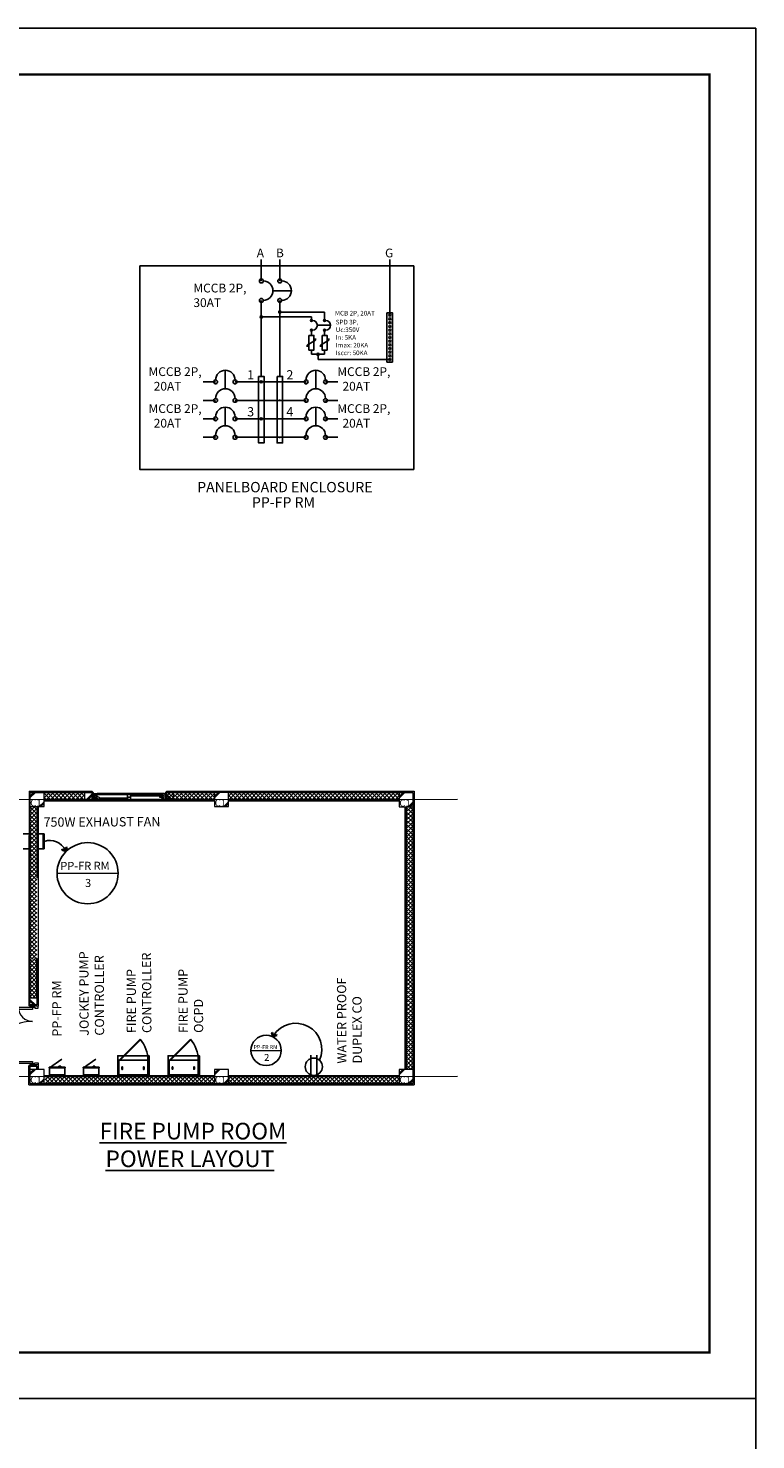
# Model space of a CAD drawing. Units: millimetres. Extents: x 2668 to 767466, y 1530 to 219784.
# Drawn here: x 767435 to 767466, y 219709 to 219770 of the extents above; entities that cross this region are included whole.
import ezdxf
from ezdxf.lldxf.tags import DXFTag

# ---------------------------------------------------------------- set-up
doc = ezdxf.new("R2010")
doc.units = ezdxf.units.MM
doc.linetypes.add('HIDDEN', pattern=[0.375, 0.25, -0.125])
for name, color, linetype in [('A-CENTER LINE', 8, 'CENTER'), ('A-GRID_S60', 8, 'CENTER'), ('COLUMN', 5, 'Continuous'), ('CONCRETE PLASTER', 4, 'Continuous'), ('DOOR', 2, 'Continuous'), ('DOOR 1', 1, 'Continuous'), ('Electrical Details', 3, 'Continuous'), ('FP-EQPM', 30, 'Continuous'), ('HATCH', 251, 'Continuous'), ('Plumbing Details', 3, 'Continuous'), ('TEXT_COLUMN', 2, 'Continuous'), ('TITLE BLOCK', 7, 'Continuous'), ('WINDOW', 8, 'Continuous')]:
    doc.layers.add(name, color=color, linetype=linetype)
doc.layers.add('Convenience Outlet', color=2, linetype='Continuous', lineweight=25)
doc.layers.add('Home Run', color=1, linetype='Continuous', lineweight=25)
doc.styles.add('_ACM-G-NOTES', font='arial.ttf', dxfattribs={"height": 2.5})
doc.styles.add('Electrical Details', font='arial.ttf', dxfattribs={"height": 200})
doc.styles.add('S1', font='romans.shx', dxfattribs={"width": 0.8})
tags = doc.linetypes.add('CENTER', pattern=[2, 1.25, -0.25, 0.25, -0.25]).pattern_tags.tags
tags[10:11] = [DXFTag(74, 4), DXFTag(75, 0), DXFTag(340, '0'), DXFTag(46, 1.0), DXFTag(50, 0.0), DXFTag(44, 0.0), DXFTag(45, 0.0)]
tags[8:9] = [DXFTag(74, 4), DXFTag(75, 0), DXFTag(340, '0'), DXFTag(46, 1.0), DXFTag(50, 0.0), DXFTag(44, 0.0), DXFTag(45, 0.0)]
tags[6:7] = [DXFTag(74, 4), DXFTag(75, 0), DXFTag(340, '0'), DXFTag(46, 1.0), DXFTag(50, 0.0), DXFTag(44, 0.0), DXFTag(45, 0.0)]
tags[4:5] = [DXFTag(74, 4), DXFTag(75, 0), DXFTag(340, '0'), DXFTag(46, 1.0), DXFTag(50, 0.0), DXFTag(44, 0.0), DXFTag(45, 0.0)]

# ---------------------------------------------------------------- blocks, each defined once
blk = doc.blocks.new('C1')
at = {"layer": 'COLUMN', "lineweight": 18}
blk.add_lwpolyline([(467885, 300689), (468185, 300689), (468185, 300989), (467885, 300989)], close=True, dxfattribs=at)
at = {"layer": 'HATCH', "lineweight": 0, "ltscale": 0.1}
for p, q in [((468001, 300989), (467885, 300873)), ((467982, 300989), (467885, 300891)), ((467964, 300989), (467885, 300910)), ((468185, 300792), (468081, 300689)), ((468185, 300774), (468100, 300689)), ((468185, 300755), (468118, 300689))]:
    blk.add_line(p, q, dxfattribs=at)
at = {"layer": 'TEXT_COLUMN', "lineweight": 0, "insert": (467890, 300694), "char_height": 150, "attachment_point": 7, "style": 'S1'}
blk.add_mtext('\\A1;{\\T0.8;C1}', dxfattribs=at)
blk = doc.blocks.new('wind')
at = {"layer": 'A-CENTER LINE', "linetype": 'Continuous'}
for p, q in [((482992, 282807), (484362, 282807)), ((484362, 282787), (482992, 282787))]:
    blk.add_line(p, q, dxfattribs=at)
at = {"layer": 'A-CENTER LINE', "color": 251, "linetype": 'Continuous', "true_color": 0x636466}
for p, q in [((482927, 282657), (484427, 282657)), ((482992, 282677), (484362, 282677))]:
    blk.add_line(p, q, dxfattribs=at)
at = {"layer": 'WINDOW', "color": 2, "lineweight": 0}
for p, q in [((482927, 282787), (482927, 282807)), ((482927, 282807), (482992, 282807)), ((482927, 282807), (482927, 282787)), ((482937, 282787), (482927, 282787)), ((482932, 282762), (482932, 282757)), ((482937, 282762), (482932, 282762)), ((482937, 282757), (482932, 282757)), ((482937, 282762), (482937, 282787)), ((482937, 282707), (482937, 282757)), ((482960, 282787), (482992, 282787)), ((482960, 282787), (482960, 282762)), ((482960, 282762), (482992, 282762)), ((482960, 282750), (482992, 282750)), ((482960, 282750), (482960, 282707)), ((482963, 282730), (482963, 282710)), ((483033, 282730), (482963, 282730)), ((482992, 282807), (482992, 282787)), ((482992, 282807), (482992, 282787)), ((482992, 282762), (482992, 282750)), ((482992, 282762), (482992, 282750)), ((483033, 282730), (483033, 282708)), ((483642, 282732), (483642, 282784)), ((483712, 282784), (483642, 282784)), ((483712, 282733), (483642, 282732)), ((483642, 282708), (483642, 282730)), ((483642, 282730), (483712, 282730)), ((483707, 282756), (483707, 282762)), ((483712, 282762), (483712, 282784)), ((483712, 282733), (483712, 282756)), ((483712, 282680), (483712, 282730)), ((484391, 282784), (484321, 282784)), ((484321, 282784), (484321, 282762)), ((484321, 282756), (484321, 282734)), ((484321, 282734), (484391, 282734)), ((484326, 282784), (484326, 282734)), ((484391, 282765), (484359, 282765)), ((484359, 282765), (484359, 282747)), ((484391, 282747), (484359, 282747)), ((484427, 282807), (484362, 282807)), ((484362, 282807), (484362, 282787)), ((484362, 282807), (484362, 282787)), ((484394, 282787), (484362, 282787)), ((484362, 282762), (484362, 282750)), ((484394, 282762), (484362, 282762)), ((484362, 282762), (484362, 282750)), ((484394, 282750), (484362, 282750)), ((484391, 282784), (484391, 282765)), ((484391, 282747), (484391, 282734)), ((484394, 282787), (484394, 282762)), ((484394, 282750), (484394, 282707)), ((484417, 282762), (484417, 282787)), ((484417, 282787), (484427, 282787)), ((484417, 282762), (484422, 282762)), ((484417, 282707), (484417, 282757)), ((484417, 282757), (484422, 282757)), ((484422, 282762), (484422, 282757)), ((484427, 282787), (484427, 282807)), ((484427, 282807), (484427, 282787)), ((482927, 282657), (482927, 282677)), ((482927, 282677), (482937, 282677)), ((482927, 282677), (482937, 282677)), ((482927, 282677), (482927, 282657)), ((482992, 282657), (482927, 282657)), ((482927, 282657), (482992, 282657)), ((482932, 282702), (482932, 282707)), ((482937, 282707), (482932, 282707)), ((482937, 282702), (482932, 282702)), ((482937, 282677), (482937, 282702)), ((482960, 282707), (482992, 282707)), ((482960, 282695), (482992, 282695)), ((482960, 282695), (482960, 282677)), ((482960, 282677), (482992, 282677)), ((482960, 282657), (482960, 282657)), ((482963, 282710), (482995, 282710)), ((482963, 282692), (482995, 282692)), ((482963, 282692), (482963, 282680)), ((482963, 282680), (483033, 282680)), ((482992, 282707), (482992, 282695)), ((482992, 282677), (482992, 282657)), ((482995, 282710), (482995, 282692)), ((483028, 282708), (483028, 282702)), ((483033, 282702), (483033, 282680)), ((483642, 282680), (483642, 282702)), ((483642, 282680), (483712, 282680)), ((483647, 282702), (483647, 282708)), ((484362, 282707), (484362, 282695)), ((484394, 282707), (484362, 282707)), ((484394, 282695), (484362, 282695)), ((484394, 282677), (484362, 282677)), ((484362, 282677), (484362, 282657)), ((484362, 282657), (484427, 282657)), ((484427, 282657), (484362, 282657)), ((484394, 282695), (484394, 282677)), ((484394, 282657), (484394, 282657)), ((484417, 282707), (484422, 282707)), ((484417, 282677), (484417, 282702)), ((484417, 282702), (484422, 282702)), ((484427, 282677), (484417, 282677)), ((484427, 282677), (484417, 282677)), ((484422, 282702), (484422, 282707)), ((484427, 282657), (484427, 282677)), ((484427, 282677), (484427, 282657))]:
    blk.add_line(p, q, dxfattribs=at)
at = {"layer": 'WINDOW', "color": 1, "lineweight": 0}
for p, q in [((484326, 282762), (483707, 282762)), ((484326, 282756), (483707, 282756)), ((483647, 282708), (483028, 282708)), ((483647, 282702), (483028, 282702))]:
    blk.add_line(p, q, dxfattribs=at)
blk = doc.blocks.new('A$C6DD60E3D')
at = {"layer": 'DOOR 1', "lineweight": 0}
for p, q in [((-785, 70), (-885, 70)), ((-785, 25), (-885, 25)), ((-882, 73), (-853, 75)), ((-835, 73), (-882, 73)), ((-835, 22), (-882, 22)), ((-882, 22), (-853, 20)), ((-853, 97), (-858, 134)), ((-858, 134), (-812, 134)), ((-856, 136), (-814, 136)), ((-853, 97), (-817, 97)), ((-835, 75), (-853, 75)), ((-835, 20), (-853, 20)), ((-850, 78), (-850, 97)), ((-850, 94), (-820, 94)), ((-835, 78), (-850, 78)), ((-850, 17), (-850, -2)), ((-835, 17), (-850, 17)), ((-850, 1), (-820, 1)), ((-835, 78), (-820, 78)), ((-835, 75), (-817, 75)), ((-835, 73), (-788, 73)), ((-835, 22), (-788, 22)), ((-835, 20), (-817, 20)), ((-835, 17), (-820, 17)), ((-820, 78), (-820, 97)), ((-820, 17), (-820, -2)), ((-817, 97), (-812, 134)), ((-788, 73), (-817, 75)), ((-788, 22), (-817, 20)), ((-853, -2), (-858, -39)), ((-858, -39), (-812, -39)), ((-856, -41), (-814, -41)), ((-853, -2), (-817, -2)), ((-817, -2), (-812, -39))]:
    blk.add_line(p, q, dxfattribs=at)
at = {"layer": 'DOOR 1', "color": 2, "lineweight": 0, "ltscale": 0.1}
for points in [[(-10, 1180), (-310, 1180), (-310, 1225), (-10, 1225)], [(-10, 1250), (-10, 1225), (40, 1225), (40, 1205), (110, 1205), (110, 1250)], [(-10, 25), (-910, 25), (-910, 70), (-10, 70)], [(-10, 0), (-10, 25), (40, 25), (40, 45), (110, 45), (110, 0)]]:
    blk.add_lwpolyline(points, close=True, dxfattribs=at)
at = {"layer": 'DOOR 1', "color": 8, "linetype": 'CENTER', "lineweight": 0, "ltscale": 0.1}
for centre, radius, start, end in [((-10, 1225), 300, 180.9686, 269.9943), ((-10, 24), 901, 90.0091, 177.0533)]:
    blk.add_arc(centre, radius, start, end, dxfattribs=at)
at = {"layer": 'DOOR 1', "lineweight": 0}
for centre, radius, start, end in [((-882, 70), 3, 93.9452, 180), ((-882, 25), 3, 180, 266.0548), ((-856, 134), 2, 90, 187.6961), ((-850, 75), 3, 90, 180), ((-850, 20), 3, 180, 270), ((-820, 75), 3, 0, 90), ((-820, 20), 3, 270, 0), ((-814, 134), 2, 352.3039, 90), ((-788, 70), 3, 0, 86.0548), ((-788, 25), 3, 273.9452, 0), ((-856, -39), 2, 172.3039, 270), ((-814, -39), 2, 270, 7.6961)]:
    blk.add_arc(centre, radius, start, end, dxfattribs=at)
blk = doc.blocks.new('Circuit Breaker')
at = {"layer": 'Electrical Details'}
h = blk.add_hatch(color=256, dxfattribs=at)
h.dxf.hatch_style = 1
h.paths.add_polyline_path([(10, 110, 1), (-10, 110, 1)])
h.paths.add_polyline_path([(-10, 10, 1), (10, 10, 1)])
for centre in [(0, 110), (0, 10)]:
    blk.add_circle(centre, 10, dxfattribs=at)
blk.add_arc((10, 60), 50, 270, 90, dxfattribs=at)
blk = doc.blocks.new('SPD')
at = {"layer": 'Electrical Details'}
for p, q in [((-1.25, -0.75), (1.25, 0.75)), ((1.25, 1.25), (1.25, 0.75)), ((-1.25, -1.25), (-1.25, -0.75))]:
    blk.add_line(p, q, dxfattribs=at)
blk.add_lwpolyline([(-0.75, 2.25), (0.75, 2.25), (0.75, -2.25), (-0.75, -2.25)], close=True, dxfattribs=at)
blk = doc.blocks.new('Convenience Outlet')
at = {"layer": 'Convenience Outlet'}
for p, q in [((-50, -141), (-50, 200)), ((50, -141), (50, 200))]:
    blk.add_line(p, q, dxfattribs=at)
blk.add_circle((0, 0), 150, dxfattribs=at)

msp = doc.modelspace()

# ---------------------------------------------------------------- hatches: boundary and pattern name
at = {"layer": 'A-CENTER LINE', "linetype": 'Continuous'}
h = msp.add_hatch(dxfattribs=at)
h.set_pattern_fill('ANSI37', color=256, scale=1.018313)
h.set_pattern_definition([(45, (767290.67123, 219622.19815), (-0.090007, 0.090007), []), (135, (767290.67123, 219622.19815), (-0.090007, -0.090007), [])])
h.paths.add_polyline_path([(767434.8896, 219736.6166), (767434.5841, 219736.6166), (767434.5857, 219730.0027), (767434.8899, 219730.0027)])
h = msp.add_hatch(dxfattribs=at)
h.set_pattern_fill('ANSI37', color=256, scale=1.018313)
h.set_pattern_definition([(45, (767290.67123, 219615.59976), (-0.090007, 0.090007), []), (135, (767290.67123, 219615.59976), (-0.090007, -0.090007), [])])
h.paths.add_polyline_path([(767434.8896, 219730.0182), (767434.5841, 219730.0182), (767434.5857, 219728.3232), (767434.8899, 219728.3232)])
h = msp.add_hatch(dxfattribs=at)
h.set_pattern_fill('ANSI37', color=256, scale=1.018313, angle=90)
h.set_pattern_definition([(135, (767549.66473, 219580.69423), (-0.090007, -0.090007), []), (225, (767549.66473, 219580.69423), (0.090007, -0.090007), [])])
h.paths.add_polyline_path([(767435.2463, 219724.9126), (767435.2463, 219724.6071), (767442.5841, 219724.6082), (767442.5841, 219724.9137)])
h = msp.add_hatch(dxfattribs=at)
h.set_pattern_fill('ANSI37', color=256, scale=1.018313, angle=90)
h.set_pattern_definition([(135, (767559.39014, 219580.69744), (-0.090007, -0.090007), []), (225, (767559.39014, 219580.69744), (0.090007, -0.090007), [])])
h.paths.add_polyline_path([(767443.1951, 219724.9158), (767443.1951, 219724.6103), (767450.5841, 219724.6114), (767450.5841, 219724.9169)])
at = {"layer": 'Electrical Details'}
h = msp.add_hatch(color=256, dxfattribs=at)
h.dxf.hatch_style = 1
h.paths.add_polyline_path([(767445.366, 219758.0551, 1), (767445.4621, 219758.0551, 1)])
h = msp.add_hatch(color=256, dxfattribs=at)
h.dxf.hatch_style = 1
h.paths.add_polyline_path([(767444.565, 219757.8415, 1), (767444.6611, 219757.8415, 1)])
h = msp.add_hatch(color=256, dxfattribs=at)
h.dxf.hatch_style = 1
h.paths.add_polyline_path([(767447.023, 219756.2222, 1), (767447.1191, 219756.2222, 1)])
h = msp.add_hatch(color=256, dxfattribs=at)
h.dxf.hatch_style = 1
h.paths.add_polyline_path([(767444.5626, 219755.0265, 1), (767444.6587, 219755.0265, 1)])
h = msp.add_hatch(color=256, dxfattribs=at)
h.dxf.hatch_style = 1
h.paths.add_polyline_path([(767445.3636, 219754.2256, 1), (767445.4597, 219754.2256, 1)])
h = msp.add_hatch(color=256, dxfattribs=at)
h.dxf.hatch_style = 1
h.paths.add_polyline_path([(767444.5626, 219753.4246, 1), (767444.6587, 219753.4246, 1)])
h = msp.add_hatch(color=256, dxfattribs=at)
h.dxf.hatch_style = 1
h.paths.add_polyline_path([(767444.5626, 219753.4246, 1), (767444.6587, 219753.4246, 1)])
h = msp.add_hatch(color=256, dxfattribs=at)
h.dxf.hatch_style = 1
h.paths.add_polyline_path([(767445.3636, 219752.6236, 1), (767445.4597, 219752.6236, 1)])
at = {"layer": 'HATCH', "lineweight": 0}
h = msp.add_hatch(dxfattribs=at)
h.set_pattern_fill('ANSI37', color=8, scale=1.018313)
h.set_pattern_definition([(45, (767042.77812, 220205.75919), (-0.090007003, 0.090007003), []), (135, (767042.77812, 220205.75919), (-0.090007003, -0.090007003), [])])
h.paths.add_polyline_path([(767440.4578, 219736.9221), (767436.9649, 219736.9221), (767436.9649, 219737.2201), (767435.1951, 219737.2215), (767435.1951, 219736.9221), (767442.5841, 219736.9173), (767442.5841, 219737.2166), (767440.4578, 219737.218)])
h = msp.add_hatch(dxfattribs=at)
h.set_pattern_fill('ANSI37', color=8, scale=1.018313)
h.set_pattern_definition([(45, (767046.55494, 220205.75919), (-0.090007003, 0.090007003), []), (135, (767046.55494, 220205.75919), (-0.090007003, -0.090007003), [])])
h.paths.add_polyline_path([(767443.1951, 219736.9221), (767443.1951, 219737.2215), (767450.5942, 219737.2215), (767450.5942, 219736.9221)])
h = msp.add_hatch(dxfattribs=at)
h.set_pattern_fill('ANSI37', color=8, scale=1.018313, angle=90)
h.set_pattern_definition([(135, (766982.32523, 219338.3792), (-0.090007003, -0.090007003), []), (225, (766982.32523, 219338.3792), (0.090007003, -0.090007003), [])])
h.paths.add_polyline_path([(767451.1743, 219736.6064), (767450.8688, 219736.6064), (767450.8896, 219725.2174), (767451.1951, 219725.2174)])

# ---------------------------------------------------------------- linework, layer by layer
at = {"linetype": 'HIDDEN', "ltscale": 5}
for p, q in [((767445.1177, 219758.9794), (767445.9186, 219758.9794)), ((767447.0426, 219757.4784), (767447.6122, 219757.4784)), ((767443.0529, 219754.729), (767443.0529, 219755.5299)), ((767446.9742, 219754.729), (767446.9742, 219755.5299)), ((767443.0529, 219753.928), (767443.0529, 219753.127)), ((767446.9742, 219753.928), (767446.9742, 219753.127))]:
    msp.add_line(p, q, dxfattribs=at)
for points in [[(767382.0457, 219770.3565), (767466.0457, 219770.3565), (767466.0457, 219710.9565), (767382.0457, 219710.9565)], [(767384.0457, 219768.3565), (767464.0457, 219768.3565), (767464.0457, 219712.9565), (767384.0457, 219712.9565)], [(767439.3413, 219760.0546), (767451.2174, 219760.0497), (767451.2174, 219751.235), (767439.3413, 219751.235)], [(767450.0582, 219758.0197), (767450.2985, 219758.0197), (767450.2985, 219755.8837), (767450.0582, 219755.8837)], [(767444.4929, 219755.2656), (767444.7332, 219755.2656), (767444.7332, 219752.3821), (767444.4929, 219752.3821)], [(767445.2939, 219755.2656), (767445.5342, 219755.2656), (767445.5342, 219752.3821), (767445.2939, 219752.3821)], [(767382.0457, 219710.9565), (767466.0457, 219710.9565), (767466.0457, 219651.5565), (767382.0457, 219651.5565)]]:
    msp.add_lwpolyline(points, close=True)
for centre in [(767450.1784, 219757.9129), (767450.1784, 219757.7527), (767450.1784, 219757.5925), (767450.1784, 219757.4323), (767450.1784, 219757.2721), (767450.1784, 219757.1119), (767450.1784, 219756.9517), (767450.1784, 219756.7915), (767450.1784, 219756.6313), (767450.1784, 219756.4711), (767450.1784, 219756.3109), (767450.1784, 219756.1507), (767450.1784, 219755.9905)]:
    msp.add_circle(centre, 0.0427)
at = {"layer": 'A-CENTER LINE', "linetype": 'Continuous'}
for p, q in [((767434.5841, 219737.2275, -0.0004), (767437.3214, 219737.2275, -0.0004)), ((767435.1951, 219736.9221, -0.0004), (767442.5841, 219736.9221, -0.0004)), ((767440.4578, 219737.2275, -0.0004), (767442.5841, 219737.2275, -0.0004)), ((767443.1951, 219737.2275, -0.0004), (767451.1951, 219737.2275, -0.0004)), ((767443.1951, 219736.9222, -0.0004), (767450.5942, 219736.9221, -0.0004)), ((767434.5841, 219736.6166, -0.0004), (767434.5858, 219733.7566, -0.0004)), ((767434.893, 219736.6166, -0.0004), (767434.893, 219733.7566, -0.0004)), ((767450.8896, 219736.6064, -0.0004), (767450.8896, 219725.2174, -0.0004)), ((767451.1951, 219736.6064, -0.0004), (767451.1951, 219724.6096, -0.0004)), ((767434.5875, 219735.5565, -0.0004), (767434.5868, 219733.3455, -0.0004)), ((767434.893, 219735.5564, -0.0004), (767434.8923, 219733.5108, -0.0004)), ((767434.5868, 219733.3624, -0.0004), (767434.5852, 219728.3232, -0.0004)), ((767434.8896, 219730.0152, -0.0004), (767434.8906, 219728.3232, -0.0004)), ((767434.5822, 219727.9668, -0.0004), (767434.5822, 219727.9667, -0.0004)), ((767434.5856, 219725.3674, -0.0004), (767434.5841, 219725.219, -0.0004)), ((767434.5856, 219725.3674, -0.0004), (767434.8904, 219725.3657, -0.0004)), ((767434.8904, 219725.3657, -0.0004), (767434.8896, 219725.2173, -0.0004)), ((767435.1951, 219724.9119, -0.0004), (767440.8587, 219724.9103, -0.0004)), ((767435.1951, 219724.6064, -0.0004), (767442.5841, 219724.6064, -0.0004)), ((767437.9954, 219724.9111, -0.0004), (767442.5841, 219724.9098, -0.0004)), ((767443.1951, 219724.9139, -0.0004), (767450.5841, 219724.9119, -0.0004)), ((767443.1951, 219724.6096, -0.0004), (767450.5841, 219724.6096, -0.0004))]:
    msp.add_line(p, q, dxfattribs=at)
at = {"layer": 'A-GRID_S60', "color": 251, "lineweight": 0, "ltscale": 10, "true_color": 0x636466}
for p, q in [((767453.1216, 219736.9221, -0.0004), (767429.1379, 219736.8987, -0.0004)), ((767453.1216, 219724.9221, -0.0004), (767429.1379, 219724.9014, -0.0004))]:
    msp.add_line(p, q, dxfattribs=at)
at = {"layer": 'COLUMN', "lineweight": 0, "elevation": -0.0004}
for points in [[(767436.9649, 219737.2275), (767437.2704, 219737.2275), (767437.2704, 219736.9221), (767436.9649, 219736.9221)], [(767440.8142, 219737.2275), (767440.5087, 219737.2275), (767440.5087, 219736.9221), (767440.8142, 219736.9221)], [(767434.8906, 219728.3232), (767434.8906, 219728.0177), (767434.5852, 219728.0177), (767434.5852, 219728.3232)]]:
    msp.add_lwpolyline(points, close=True, dxfattribs=at)
at = {"layer": 'CONCRETE PLASTER', "lineweight": 0}
for p, q in [((767434.5452, 219737.2785, -0.0004), (767434.5331, 219733.4529, -0.0004)), ((767434.5452, 219737.2784, -0.0004), (767437.2684, 219737.2808, -0.0004)), ((767435.1951, 219736.8711, -0.0004), (767442.5841, 219736.8711, -0.0004)), ((767437.3214, 219737.2275, -0.0004), (767437.2684, 219737.2808, -0.0004)), ((767437.3214, 219737.2275, -0.0004), (767437.3214, 219736.8711, -0.0004)), ((767440.5113, 219737.2811, -0.0004), (767440.4578, 219737.2275, -0.0004)), ((767440.4578, 219737.2275, -0.0004), (767440.4578, 219736.8711, -0.0004)), ((767440.5113, 219737.2811, -0.0004), (767446.4022, 219737.2785, -0.0004)), ((767443.1951, 219736.8711, -0.0004), (767450.5942, 219736.8711, -0.0004)), ((767446.4022, 219737.2785, -0.0004), (767451.246, 219737.2785, -0.0004)), ((767451.246, 219737.2785, -0.0004), (767451.246, 219724.5587, -0.0004)), ((767434.9439, 219736.6165, -0.0004), (767434.9431, 219730.1613, -0.0004)), ((767450.8386, 219736.6064, -0.0004), (767450.8386, 219725.2174, -0.0004)), ((767434.5331, 219733.4529, -0.0004), (767434.5331, 219728.0192, -0.0004)), ((767434.9431, 219730.3181, -0.0004), (767434.9433, 219727.9668, -0.0004)), ((767434.5822, 219727.9668, -0.0004), (767434.5305, 219728.0177, -0.0004)), ((767434.9433, 219727.9668, -0.0004), (767434.5822, 219727.9667, -0.0004)), ((767434.5331, 219725.367, -0.0004), (767434.5852, 219725.4183, -0.0004)), ((767434.5331, 219724.5554, -0.0004), (767434.5331, 219725.367, -0.0004)), ((767434.9389, 219725.421, -0.0004), (767434.5852, 219725.4183, -0.0004)), ((767434.9415, 219725.421, -0.0004), (767434.9415, 219725.2173, -0.0004)), ((767434.5331, 219724.5554, -0.0004), (767448.1282, 219724.5587, -0.0004)), ((767435.1951, 219724.9628, -0.0004), (767442.5841, 219724.9607, -0.0004)), ((767443.1951, 219724.9648, -0.0004), (767450.5841, 219724.9628, -0.0004)), ((767448.1282, 219724.5587, -0.0004), (767451.246, 219724.5587, -0.0004))]:
    msp.add_line(p, q, dxfattribs=at)
at = {"layer": 'Electrical Details'}
for p, q in [((767444.613, 219759.3999), (767444.613, 219760.3312)), ((767445.414, 219759.3999), (767445.414, 219760.3312)), ((767450.1784, 219757.9129), (767450.1784, 219760.3312)), ((767444.613, 219755.2656), (767444.613, 219758.5589)), ((767445.414, 219755.2656), (767445.414, 219758.5589)), ((767444.613, 219757.8415), (767446.7863, 219757.8415)), ((767445.414, 219758.0551), (767447.3558, 219758.0551)), ((767446.7863, 219757.692), (767446.7863, 219757.8415)), ((767447.3558, 219757.692), (767447.3558, 219758.0551)), ((767446.7863, 219757.2221), (767446.7863, 219757.0426)), ((767447.3558, 219757.2221), (767447.3558, 219757.0426)), ((767446.7863, 219756.2222), (767446.7863, 219756.4018)), ((767447.3558, 219756.2222), (767447.3558, 219756.4018)), ((767446.7863, 219756.2222), (767447.3558, 219756.2222)), ((767447.0711, 219756.2222), (767447.0711, 219755.9905)), ((767447.0711, 219755.9905), (767450.1784, 219755.9905)), ((767442.6324, 219755.0253), (767442.0935, 219755.0253)), ((767443.4734, 219755.0253), (767446.5537, 219755.0253)), ((767447.3947, 219755.0253), (767447.9336, 219755.0253)), ((767442.6324, 219754.2243), (767442.0935, 219754.2243)), ((767443.4734, 219754.2243), (767446.5537, 219754.2243)), ((767447.3947, 219754.2243), (767447.9336, 219754.2243)), ((767442.6324, 219753.4233), (767442.0935, 219753.4233)), ((767443.4734, 219753.4233), (767446.5537, 219753.4233)), ((767447.3947, 219753.4233), (767447.9336, 219753.4233)), ((767442.6324, 219752.6224), (767442.0935, 219752.6224)), ((767443.4734, 219752.6224), (767446.5537, 219752.6224)), ((767447.3947, 219752.6224), (767447.9336, 219752.6224))]:
    msp.add_line(p, q, dxfattribs=at)
for centre in [(767445.414, 219758.0551), (767444.613, 219757.8415), (767447.0711, 219756.2222), (767444.6106, 219755.0265), (767444.6106, 219753.4246), (767444.6106, 219753.4246)]:
    msp.add_circle(centre, 0.0481, dxfattribs=at)
at = {"layer": 'FP-EQPM'}
for p, q in [((767435.4356, 219725.2937, -0.0094), (767435.9614, 219725.6736, -0.0094)), ((767436.9135, 219725.2937, -0.0045), (767437.4394, 219725.6736, -0.0045)), ((767436.1078, 219725.3269, -0.0094), (767435.419, 219725.3269, -0.0094)), ((767435.419, 219725.3269, -0.0094), (767435.419, 219725.2937, -0.0094)), ((767435.419, 219725.2937, -0.0094), (767436.0912, 219725.2937, -0.0094)), ((767435.4356, 219725.2937, -0.0094), (767435.4356, 219724.9848, -0.0094)), ((767435.9239, 219725.3585, -0.0094), (767435.8406, 219725.3585, -0.0094)), ((767435.8406, 219725.3585, -0.0094), (767435.8406, 219725.3269, -0.0094)), ((767435.9239, 219725.3269, -0.0094), (767435.9239, 219725.3585, -0.0094)), ((767436.0912, 219724.9848, -0.0094), (767436.0912, 219725.2937, -0.0094)), ((767436.0912, 219725.2937, -0.0094), (767436.1078, 219725.2937, -0.0094)), ((767436.1078, 219725.2937, -0.0094), (767436.1078, 219725.3269, -0.0094)), ((767437.5858, 219725.3269, -0.0045), (767436.8969, 219725.3269, -0.0045)), ((767436.8969, 219725.3269, -0.0045), (767436.8969, 219725.2937, -0.0045)), ((767436.8969, 219725.2937, -0.0045), (767437.5692, 219725.2937, -0.0045)), ((767436.9135, 219725.2937, -0.0045), (767436.9135, 219724.9848, -0.0045)), ((767437.4019, 219725.3585, -0.0045), (767437.3186, 219725.3585, -0.0045)), ((767437.3186, 219725.3585, -0.0045), (767437.3186, 219725.3269, -0.0045)), ((767437.4019, 219725.3269, -0.0045), (767437.4019, 219725.3585, -0.0045)), ((767437.5692, 219724.9848, -0.0045), (767437.5692, 219725.2937, -0.0045)), ((767437.5692, 219725.2937, -0.0045), (767437.5858, 219725.2937, -0.0045)), ((767437.5858, 219725.2937, -0.0045), (767437.5858, 219725.3269, -0.0045)), ((767435.4356, 219724.9848, -0.0094), (767436.0912, 219724.9848, -0.0094)), ((767436.9135, 219724.9848, -0.0045), (767437.5692, 219724.9848, -0.0045))]:
    msp.add_line(p, q, dxfattribs=at)
for points, elevation in [([(767439.3813, 219726.5053), (767438.4961, 219725.6201), (767438.4726, 219725.6435), (767439.3598, 219726.5307)], 0.0004), ([(767441.5612, 219726.5058), (767440.6759, 219725.6205), (767440.6525, 219725.644), (767441.5397, 219726.5311)], 0.0052)]:
    msp.add_lwpolyline(points, dxfattribs=dict(at, elevation=elevation))
for points, elevation in [([(767438.3915, 219724.9853), (767439.749, 219724.9853), (767439.749, 219725.8129), (767438.3915, 219725.8129)], 0.0003), ([(767440.5714, 219724.9858), (767441.9289, 219724.9858), (767441.9289, 219725.8134), (767440.5714, 219725.8134)], 0.0052), ([(767438.4402, 219724.9853), (767439.7004, 219724.9853), (767439.7004, 219725.6201), (767438.4402, 219725.6201)], 0.0003), ([(767438.5721, 219725.3275), (767438.5721, 219725.2255), (767438.5985, 219725.2255), (767438.5985, 219725.3275)], 0.0003), ([(767439.5311, 219725.3275), (767439.5311, 219725.2255), (767439.5047, 219725.2255), (767439.5047, 219725.3275)], 0.0003), ([(767440.6201, 219724.9858), (767441.8803, 219724.9858), (767441.8803, 219725.6205), (767440.6201, 219725.6205)], 0.0052), ([(767440.752, 219725.3279), (767440.752, 219725.226), (767440.7784, 219725.226), (767440.7784, 219725.3279)], 0.0052), ([(767441.711, 219725.3279), (767441.711, 219725.226), (767441.6846, 219725.226), (767441.6846, 219725.3279)], 0.0051)]:
    msp.add_lwpolyline(points, close=True, dxfattribs=dict(at, elevation=elevation))
for centre in [(767438.3128, 219725.6201, 0.0004), (767440.4927, 219725.6205, 0.0052)]:
    msp.add_arc(centre, 1.3876, 0, 41.015022, dxfattribs=at)
at = {"layer": 'HATCH', "lineweight": 0, "ltscale": 0.1}
for p, q in [((767437.2704, 219737.1603, -0.0004), (767437.0323, 219736.9221, -0.0004)), ((767437.2704, 219737.1225, -0.0004), (767437.0701, 219736.9221, -0.0004)), ((767437.2704, 219737.0847, -0.0004), (767437.1079, 219736.9221, -0.0004)), ((767440.5087, 219737.1603, -0.0004), (767440.7468, 219736.9221, -0.0004)), ((767440.5087, 219737.1225, -0.0004), (767440.709, 219736.9221, -0.0004)), ((767440.5087, 219737.0847, -0.0004), (767440.6713, 219736.9221, -0.0004)), ((767434.8233, 219728.0177, -0.0004), (767434.5852, 219728.2559, -0.0004)), ((767434.7856, 219728.0177, -0.0004), (767434.5852, 219728.2181, -0.0004)), ((767434.7478, 219728.0177, -0.0004), (767434.5852, 219728.1803, -0.0004))]:
    msp.add_line(p, q, dxfattribs=at)
at = {"layer": 'Home Run'}
for p, q in [((767436.1601, 219734.8547, -0.0004), (767436.1154, 219734.7213, -0.0004)), ((767436.145, 219734.662, -0.0004), (767436.2045, 219734.8398, -0.0004)), ((767436.2045, 219734.8398, -0.0004), (767436.1601, 219734.8547, -0.0004)), ((767435.9672, 219734.7215, -0.0004), (767435.9821, 219734.766, -0.0004)), ((767436.145, 219734.662, -0.0004), (767435.9672, 219734.7215, -0.0004)), ((767435.9821, 219734.766, -0.0004), (767436.1154, 219734.7213, -0.0004)), ((767445.0555, 219726.8106, -0.0004), (767445.1, 219726.8255, -0.0004)), ((767445.115, 219726.6328, -0.0004), (767445.0555, 219726.8106, -0.0004)), ((767445.1, 219726.8255, -0.0004), (767445.1446, 219726.6922, -0.0004)), ((767445.115, 219726.6328, -0.0004), (767445.2928, 219726.6924, -0.0004)), ((767445.278, 219726.7368, -0.0004), (767445.1446, 219726.6922, -0.0004)), ((767445.2928, 219726.6924, -0.0004), (767445.278, 219726.7368, -0.0004))]:
    msp.add_line(p, q, dxfattribs=at)
at = {"layer": 'Home Run', "lineweight": 20}
for p, q in [((767435.7712, 219733.7271, -0.0004), (767438.4085, 219733.7271, -0.0004)), ((767444.1661, 219726.0455, -0.0004), (767445.4786, 219726.0455, -0.0004))]:
    msp.add_line(p, q, dxfattribs=at)
at = {"layer": 'Home Run'}
for centre, radius in [((767437.0837, 219733.7271, -0.0004), 1.3248), ((767444.8224, 219726.0455, -0.0004), 0.6562)]:
    msp.add_circle(centre, radius, dxfattribs=at)
for centre, radius, start, end in [((767435.4566, 219734.4282, -0.0004), 0.7211, 23.983049, 110.318962), ((767446.1059, 219726.0906, -0.0004), 1.134, 335.483471, 147.960993)]:
    msp.add_arc(centre, radius, start, end, dxfattribs=at)
at = {"layer": 'Plumbing Details', "color": 6}
for p, q in [((767434.2846, 219735.4284, -0.0004), (767434.5403, 219735.4284, -0.0004)), ((767434.9505, 219735.4284, -0.0004), (767435.2062, 219735.4284, -0.0004)), ((767435.1612, 219735.4284, -0.0004), (767435.1609, 219734.7805, -0.0004)), ((767435.2062, 219735.4284, -0.0004), (767435.2062, 219734.7805, -0.0004)), ((767434.2846, 219734.7805, -0.0004), (767434.5405, 219734.7806, -0.0004)), ((767435.2062, 219734.7805, -0.0004), (767434.9502, 219734.7806, -0.0004))]:
    msp.add_line(p, q, dxfattribs=at)
at = {"layer": 'TITLE BLOCK'}
for points in [[(767382.0457, 219710.9565), (767466.0457, 219710.9565), (767466.0457, 219770.3565), (767382.0457, 219770.3565)], [(767382.0457, 219651.5565), (767466.0457, 219651.5565), (767466.0457, 219710.9565), (767382.0457, 219710.9565)]]:
    msp.add_lwpolyline(points, close=True, dxfattribs=at)
at = {"layer": 'TITLE BLOCK', "const_width": 0.1}
msp.add_lwpolyline([(767384.0457, 219712.9565), (767464.0457, 219712.9565), (767464.0457, 219768.3565), (767384.0457, 219768.3565)], close=True, dxfattribs=at)
at = {"layer": 'WINDOW', "color": 1, "lineweight": 0}
for centre, start, end in [((767437.3417, 219737.1889, -0.0004), 211.008221, 328.991778), ((767437.3417, 219736.8589, -0.0004), 31.008222, 148.991779), ((767440.4374, 219737.1889, -0.0004), 211.008222, 328.991779), ((767440.4374, 219736.8589, -0.0004), 31.008221, 148.991778)]:
    msp.add_arc(centre, 0.0238, start, end, dxfattribs=at)

# ---------------------------------------------------------------- block references
at = {"xscale": 0.1423979792459434, "yscale": 0.1423979792459434, "zscale": 0.1423979792459434}
for p in [(767446.7863, 219756.7222), (767447.3558, 219756.7222)]:
    msp.add_blockref('SPD', p, dxfattribs=at)
at = {"layer": 'A-CENTER LINE', "linetype": 'Continuous', "xscale": 0.002036625994478075, "yscale": 0.002036625994478075, "zscale": 0.002036625994478075}
for name, p in [('C1', (766481.6777, 219124.2261, -0.0004)), ('wind', (766453.8207, 219161.2036, -0.0004)), ('C1', (766489.6777, 219124.2262, -0.0004)), ('C1', (766497.6777, 219124.2159, -0.0004)), ('C1', (766481.6777, 219112.2159, -0.0004)), ('C1', (766489.6777, 219112.2159, -0.0004)), ('C1', (766497.6777, 219112.2159, -0.0004))]:
    msp.add_blockref(name, p, dxfattribs=at)
at = {"layer": 'Convenience Outlet', "xscale": 0.0025, "yscale": 0.0025, "zscale": 0.0025}
msp.add_blockref('Convenience Outlet', (767446.8896, 219725.3388, -0.0004), dxfattribs=at)
at = {"layer": 'DOOR', "lineweight": 0, "xscale": 0.002036625994478075, "yscale": 0.002036625994478075, "zscale": 0.002036625994478075}
msp.add_blockref('A$C6DD60E3D', (767434.7149, 219725.421, -0.0004), dxfattribs=at)
at = {"layer": 'Electrical Details', "yscale": 0.008410380649213536, "zscale": 0.008410380649213536}
for p, xscale, rotation in [((767444.613, 219759.484), -0.008410380649213536, 180), ((767445.414, 219759.484), -0.008410380649213536, 180), ((767442.5483, 219755.0253), -0.008410380649213536, 270), ((767447.4788, 219755.0253), 0.008410380649213536, 90.00000000000001), ((767442.5483, 219754.2243), -0.008410380649213536, 270), ((767447.4788, 219754.2243), 0.008410380649213536, 90.00000000000001), ((767442.5483, 219753.4233), -0.008410380649213536, 270), ((767447.4788, 219753.4233), 0.008410380649213536, 90.00000000000001), ((767442.5483, 219752.6224), -0.008410380649213536, 270), ((767447.4788, 219752.6224), 0.008410380649213536, 90.00000000000001)]:
    msp.add_blockref('Circuit Breaker', p, dxfattribs=dict(at, xscale=xscale, rotation=rotation))
at = {"layer": 'Electrical Details', "xscale": 0.004271939377378304, "yscale": 0.004271939377378304, "zscale": 0.004271939377378304}
for p in [(767446.7863, 219757.2221), (767447.3558, 219757.2221)]:
    msp.add_blockref('Circuit Breaker', p, dxfattribs=at)

# ---------------------------------------------------------------- texts
at = {"color": 3, "style": '_ACM-G-NOTES'}
for s, height, p in [('750W EXHAUST FAN', 0.4, (767435.1735, 219735.7423)), ('PP-FR RM', 0.35, (767435.9037, 219733.8682, -0.0004)), ('3', 0.35, (767436.9746, 219733.1286, -0.0004))]:
    msp.add_text(s, height=height, rotation=0.246728, dxfattribs=at).set_placement(p)
at = {"attachment_point": 1, "style": '_ACM-G-NOTES'}
for s, insert, char_height, width, rotation in [('{\\C3;JOCKEY PUMP\\PCONTROLLER}', (767436.7341, 219726.6822, -0.0004), 0.4, 4.638232, 90.26028), ('{\\C3;FIRE PUMP\\PCONTROLLER}', (767438.785, 219726.7952), 0.4, 4.638232, 90.26028), ('{\\C3;FIRE PUMP\\POCPD}', (767441.029, 219726.8021), 0.4, 4.638232, 90.26028), ('{\\C3;PP-FP RM}', (767435.5567, 219726.6421), 0.4, 4.638232, 90.26028), ('{\\C3;WATER PROOF\\PDUPLEX CO}', (767447.9063, 219725.4742), 0.4, 4.638232, 90.246728), ('{\\C3;PP-FR RM}', (767444.2779, 219726.2745, -0.0004), 0.169875, 3.478674, 0.246728), ('{\\C3;2}', (767444.7334, 219725.8915, -0.0004), 0.3, 3.478674, 0.246728)]:
    msp.add_mtext(s, dxfattribs=dict(at, insert=insert, char_height=char_height, width=width, rotation=rotation))
at = {"layer": 'Electrical Details', "color": 7, "style": 'Electrical Details'}
for s, height, p in [('A', 0.38, (767444.4153, 219760.4271)), ('B', 0.38, (767445.2487, 219760.4271)), ('G', 0.38, (767449.9765, 219760.4232)), ('1', 0.4, (767443.9989, 219755.1321)), ('2', 0.4, (767445.7004, 219755.1321)), ('3', 0.4, (767443.9989, 219753.5301)), ('4', 0.4, (767445.7004, 219753.5301))]:
    msp.add_text(s, height=height, dxfattribs=at).set_placement(p)
for s, insert, char_height, width, attachment_point in [('MCCB 2P, \\P30AT', (767441.6698, 219759.2834), 0.38, 2.444805, 1), ('MCB 2P, 20AT', (767447.8044, 219758.1036), 0.2, 1.858457, 1), ('SPD 3P, \\PUc:350V\\PIn: 5KA\\PImax: 20KA\\PIsccr: 50KA', (767447.8413, 219757.7181), 0.2, 1.982959, 1), ('\\pi0.01203;MCCB 2P, \\P\\pi0.60108;20AT', (767439.7217, 219755.66), 0.38, 2.444805, 1), ('\\pi0.01203;MCCB 2P, \\P\\pi0.60108;20AT', (767447.9041, 219755.66), 0.38, 2.444805, 1), ('\\pi0.01203;MCCB 2P, \\P\\pi0.60108;20AT', (767439.7217, 219754.058), 0.38, 2.444805, 1), ('\\pi0.01203;MCCB 2P, \\P\\pi0.60108;20AT', (767447.9041, 219754.058), 0.38, 2.444805, 1), ('PANELBOARD ENCLOSURE', (767445.6358, 219750.4054), 0.448554, 16.30156, 5), ('PP-FP RM', (767445.5745, 219749.7461), 0.44855, 16.30156, 5)]:
    msp.add_mtext(s, dxfattribs=dict(at, insert=insert, char_height=char_height, width=width, attachment_point=attachment_point))
at = {"layer": 'Electrical Details', "insert": (767435.5844, 219722.9076), "char_height": 0.72, "width": 14.331079, "attachment_point": 1, "style": 'Electrical Details'}
msp.add_mtext('\\pi2.80232;{\\LFIRE PUMP ROOM\\P\\pi3.16257;POWER LAYOUT}', dxfattribs=at)

doc.saveas('drawing.dxf')
